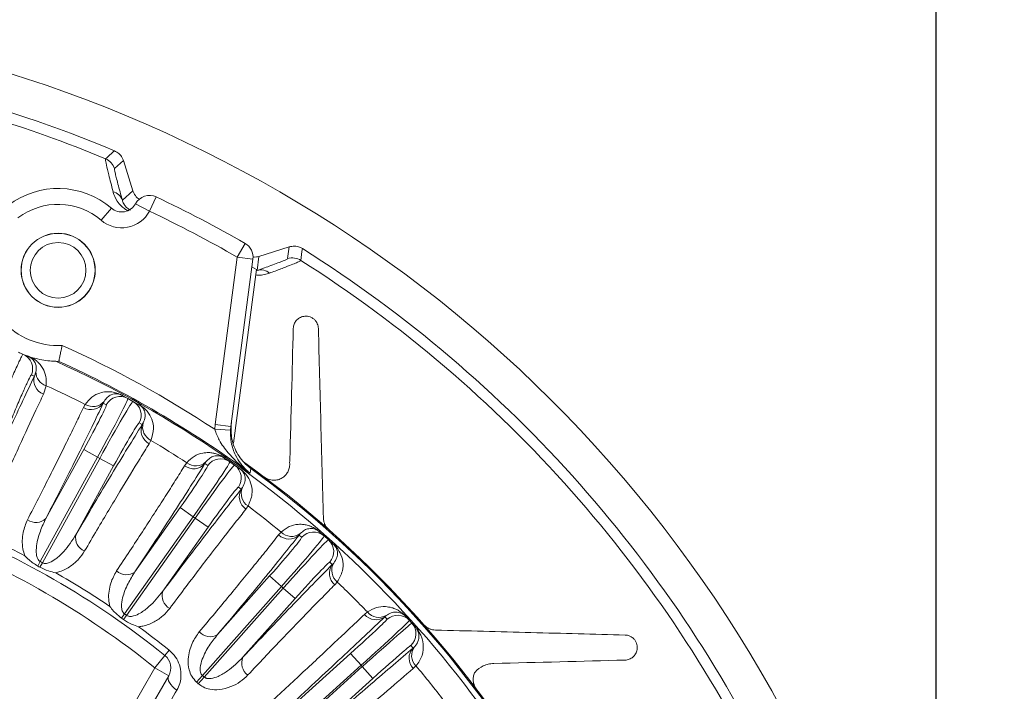
# Model space of a CAD drawing. Units: inches. Extents: x 0.3 to 17.1, y 0.3 to 10.8.
# Drawn here: x 14.1 to 15.6, y 8.2 to 9.2 of the extents above; entities that cross this region are included whole.
import ezdxf

# ---------------------------------------------------------------- set-up
doc = ezdxf.new("R2010")
doc.units = ezdxf.units.IN
doc.header["$MEASUREMENT"] = 0
doc.layers.add('DIMENSION', color=5, linetype='Continuous')
doc.styles.add('SLDTEXTSTYLE0', font='TXT', dxfattribs={"width": 0.605})
doc.dimstyles.new('SLDDIMSTYLE0', dxfattribs={"dimtxt": 0.1, "dimasz": 0.1, "dimexe": 0, "dimexo": 0.0625, "dimgap": 0.025, "dimtad": 0, "dimtih": 1, "dimtoh": 1, "dimlfac": 5, "dimrnd": 1e-09, "dimzin": 12, "dimdsep": 46, "dimtxsty": 'SLDTEXTSTYLE0', "dimsah": 1, "dimcen": 0.09, "dimadec": 0, "dimazin": 3, "dimtfac": 1, "dimtdec": 3, "dimtofl": 0, "dimtmove": 0, "dimatfit": 3, "dimfxl": 1, "dimfrac": 2, "dimtolj": 1, "dimtzin": 12, "dimarcsym": 0})
doc.dimstyles.new('SLDDIMSTYLE3', dxfattribs={"dimtxt": 0.1, "dimasz": 0.1, "dimexe": 0, "dimexo": 0.0625, "dimgap": 0.025, "dimtad": 0, "dimtih": 1, "dimtoh": 1, "dimlfac": 5, "dimrnd": 1e-09, "dimzin": 4, "dimdsep": 46, "dimtxsty": 'SLDTEXTSTYLE0', "dimsah": 1, "dimcen": 0.09, "dimadec": 0, "dimazin": 1, "dimtfac": 1, "dimtdec": 3, "dimtofl": 0, "dimtmove": 0, "dimatfit": 3, "dimfxl": 1, "dimfrac": 2, "dimtolj": 1, "dimtzin": 12, "dimarcsym": 0})

# ---------------------------------------------------------------- blocks, each defined once
blk = doc.blocks.new('_D_12')
at = {"layer": 'DIMENSION'}
for p, q in [((13.5208, 9.8601), (16.419, 9.8601)), ((16.379, 9.8601), (16.379, 7.7197)), ((16.379, 5.4259), (16.379, 7.5663)), ((15.215, 5.4259), (16.419, 5.4259))]:
    blk.add_line(p, q, dxfattribs=at)
for centre, start, end in [((16.2981, 7.643), 153.4349, 206.5651), ((16.4599, 7.643), 333.4349, 26.5651)]:
    blk.add_arc(centre, 0.1716, start, end, dxfattribs=at)
for points in [[(16.379, 9.8601), (16.3624, 9.7601), (16.3957, 9.7601)], [(16.379, 5.4259), (16.3957, 5.5259), (16.3624, 5.5259)]]:
    blk.add_solid(points, dxfattribs=at)
at = {"layer": 'DIMENSION', "insert": (16.2072, 7.6952), "char_height": 0.1, "attachment_point": 1, "style": 'SLDTEXTSTYLE0'}
blk.add_mtext('22.17', dxfattribs=at)
blk = doc.blocks.new('_D_14')
at = {"layer": 'DIMENSION'}
for p, q in [((11.475, 7.2599), (11.475, 10.0976)), ((15.475, 7.2599), (15.475, 10.0976)), ((11.475, 10.0576), (13.8401, 10.0576)), ((15.475, 10.0576), (14.5796, 10.0576))]:
    blk.add_line(p, q, dxfattribs=at)
for centre, start, end in [((14.0561, 10.0576), 153.4349, 206.5651), ((14.3636, 10.0576), 333.4349, 26.5651)]:
    blk.add_arc(centre, 0.1716, start, end, dxfattribs=at)
for points in [[(11.475, 10.0576), (11.575, 10.0409), (11.575, 10.0742)], [(15.475, 10.0576), (15.375, 10.0742), (15.375, 10.0409)]]:
    blk.add_solid(points, dxfattribs=at)
at = {"layer": 'DIMENSION', "char_height": 0.1, "attachment_point": 1, "style": 'SLDTEXTSTYLE0'}
for s, insert in [('%%c', (13.9651, 10.1098)), ('20.00', (14.1109, 10.1098))]:
    blk.add_mtext(s, dxfattribs=dict(at, insert=insert))
blk = doc.blocks.new('_D_15')
at = {"layer": 'DIMENSION'}
for p, q in [((9.8984, 6.1012), (9.8984, 10.2801)), ((15.475, 7.2599), (15.475, 10.2801)), ((9.8984, 10.2401), (12.3898, 10.2401)), ((15.475, 10.2401), (12.9836, 10.2401))]:
    blk.add_line(p, q, dxfattribs=at)
for centre, start, end in [((12.6058, 10.2401), 153.4349, 206.5651), ((12.7676, 10.2401), 333.4349, 26.5651)]:
    blk.add_arc(centre, 0.1716, start, end, dxfattribs=at)
for points in [[(9.8984, 10.2401), (9.9984, 10.2234), (9.9984, 10.2567)], [(15.475, 10.2401), (15.375, 10.2567), (15.375, 10.2234)]]:
    blk.add_solid(points, dxfattribs=at)
at = {"layer": 'DIMENSION', "insert": (12.5148, 10.2923), "char_height": 0.1, "attachment_point": 1, "style": 'SLDTEXTSTYLE0'}
blk.add_mtext('27.90', dxfattribs=at)

msp = doc.modelspace()

# ---------------------------------------------------------------- linework, layer by layer
at = {"color": 7, "linetype": 'Continuous', "lineweight": 15}
for p, q in [((14.24359, 9.00289), (14.23031, 8.99076)), ((14.25807, 8.95698), (14.24359, 9.00289)), ((14.2421, 8.94289), (14.25807, 8.95698)), ((14.2832, 8.92616), (14.26211, 8.93761)), ((14.29347, 8.94785), (14.2832, 8.92616)), ((14.2254, 8.93083), (14.20978, 8.91261)), ((14.428, 8.87746), (14.41604, 8.85666)), ((14.49474, 8.87215), (14.44883, 8.85767)), ((14.49242, 8.85431), (14.49474, 8.87215)), ((14.38263, 8.60286), (14.41604, 8.85666)), ((14.43983, 8.85352), (14.40642, 8.59973)), ((14.43983, 8.85352), (14.41604, 8.85666)), ((14.44883, 8.85767), (14.44645, 8.83652)), ((14.44516, 8.83782), (14.41053, 8.57474)), ((14.44516, 8.83782), (14.4383, 8.84191)), ((14.14136, 8.69871), (14.14582, 8.69868)), ((14.14584, 8.69868), (14.14582, 8.69868)), ((14.10873, 8.67637), (14.11115, 8.68288)), ((14.12652, 8.66173), (14.12254, 8.64878)), ((14.21445, 8.63796), (14.21319, 8.63531)), ((14.24176, 8.64702), (14.2503, 8.64233)), ((14.2503, 8.64233), (14.25815, 8.63803)), ((14.25815, 8.63803), (14.26668, 8.63334)), ((14.18295, 8.62852), (14.1857, 8.6335)), ((14.21772, 8.63283), (14.21319, 8.63531)), ((14.27216, 8.60296), (14.26763, 8.60545)), ((14.27216, 8.60296), (14.27371, 8.60545)), ((14.38195, 8.59569), (14.38263, 8.60286)), ((14.40591, 8.59431), (14.38195, 8.59569)), ((14.40642, 8.59973), (14.38263, 8.60286)), ((14.40642, 8.59973), (14.40591, 8.59431)), ((14.2854, 8.5788), (14.28268, 8.57381)), ((14.12628, 8.46063), (14.18349, 8.56492)), ((14.20452, 8.55338), (14.18349, 8.56492)), ((14.20452, 8.55338), (14.11775, 8.39521)), ((14.12095, 8.39346), (14.20772, 8.55163)), ((14.20772, 8.55163), (14.20452, 8.55338)), ((14.20772, 8.55163), (14.22875, 8.54009)), ((14.39684, 8.55212), (14.40479, 8.54651)), ((14.22875, 8.54009), (14.17154, 8.43581)), ((14.33633, 8.54033), (14.33962, 8.54497)), ((14.36869, 8.54617), (14.36714, 8.54369)), ((14.37136, 8.54071), (14.36714, 8.54369)), ((14.40479, 8.54651), (14.41211, 8.54135)), ((14.41211, 8.54135), (14.42007, 8.53574)), ((14.42211, 8.50494), (14.41789, 8.50791)), ((14.42211, 8.50494), (14.42393, 8.50723)), ((14.2612, 8.37985), (14.32974, 8.47707)), ((14.34934, 8.46325), (14.32974, 8.47707)), ((14.43256, 8.47944), (14.4293, 8.47479)), ((14.34934, 8.46325), (14.24539, 8.3158)), ((14.24837, 8.3137), (14.35232, 8.46115)), ((14.35232, 8.46115), (14.34934, 8.46325)), ((14.35232, 8.46115), (14.37193, 8.44733)), ((14.37193, 8.44733), (14.30339, 8.35011)), ((14.47886, 8.43551), (14.48265, 8.43975)), ((14.51167, 8.43769), (14.50985, 8.4354)), ((14.51371, 8.43196), (14.50985, 8.4354)), ((14.54031, 8.44044), (14.54758, 8.43398)), ((14.54758, 8.43398), (14.55428, 8.42803)), ((14.55428, 8.42803), (14.56156, 8.42156)), ((14.11396, 8.38828), (14.11775, 8.39521)), ((14.11713, 8.38654), (14.12095, 8.39346)), ((14.56014, 8.39072), (14.55627, 8.39416)), ((14.56014, 8.39072), (14.5622, 8.3928)), ((14.38622, 8.28446), (14.46522, 8.37338)), ((14.48315, 8.35745), (14.46522, 8.37338)), ((14.48315, 8.35745), (14.36334, 8.22258)), ((14.36606, 8.22016), (14.48588, 8.35503)), ((14.48588, 8.35503), (14.48315, 8.35745)), ((14.48588, 8.35503), (14.50381, 8.3391)), ((14.56766, 8.36422), (14.5639, 8.35996)), ((14.50381, 8.3391), (14.42481, 8.25017)), ((14.24085, 8.30933), (14.24539, 8.3158)), ((14.24381, 8.30724), (14.24837, 8.3137)), ((14.60891, 8.31512), (14.61331, 8.31882)), ((14.64192, 8.31351), (14.63972, 8.31154)), ((14.64319, 8.30769), (14.63972, 8.31154)), ((14.67207, 8.31147), (14.67708, 8.30591)), ((14.67708, 8.30591), (14.68075, 8.30184)), ((14.68075, 8.30184), (14.68575, 8.29628)), ((14.68244, 8.26409), (14.67897, 8.26794)), ((14.68244, 8.26409), (14.68463, 8.26608)), ((14.2915, 8.23407), (14.30655, 8.25276)), ((14.29936, 7.99632), (14.5876, 8.25585)), ((14.31299, 8.26076), (14.30655, 8.25276)), ((14.60365, 8.23801), (14.5876, 8.25585)), ((14.60365, 8.23801), (14.10574, 7.78969)), ((14.10764, 7.78759), (14.60555, 8.23591)), ((14.60555, 8.23591), (14.60365, 8.23801)), ((14.60555, 8.23591), (14.6216, 8.21808)), ((14.68692, 8.23707), (14.68278, 8.23308)), ((14.06129, 7.83534), (14.2915, 8.23407)), ((14.31228, 8.22207), (14.22313, 8.06765)), ((14.2915, 8.23407), (14.31228, 8.22207)), ((14.35442, 8.21251), (14.36334, 8.22258)), ((14.35712, 8.21012), (14.36606, 8.22016)), ((14.6216, 8.21808), (14.33337, 7.95855))]:
    msp.add_line(p, q, dxfattribs=at)
at = {"color": 8, "linetype": 'Continuous', "lineweight": 15}
msp.add_line((14.44645, 8.83652), (14.44496, 8.83626), dxfattribs=at)
at = {"color": 7, "linetype": 'Continuous', "lineweight": 15, "flags": 128}
for points in [[(14.43691, 8.5362), (14.43638, 8.53264), (14.43593, 8.52965), (14.43583, 8.52897)], [(14.32479, 8.20051), (14.32126, 8.20306), (14.31813, 8.20583), (14.31551, 8.20875), (14.31347, 8.21172), (14.3121, 8.21463), (14.31143, 8.21738), (14.31149, 8.21989), (14.31228, 8.22207)]]:
    msp.add_lwpolyline(points, dxfattribs=at)
at = {"color": 7, "linetype": 'Continuous', "lineweight": 15}
for radius in [0.0562, 0.056, 0.04219]:
    msp.add_circle((14.14471, 8.83667), radius, dxfattribs=at)
for centre, radius, start, end in [((13.47502, 7.21988), 2.006, 24.46398, 84.25997), ((13.47502, 7.21988), 1.95, 67.22168, 84.05089), ((20.51628, 2.05793), 9.37855, 132.088942, 132.199082), ((14.20742, 8.98354), 0.024, 17.50848, 67.43962), ((14.14471, 8.83667), 0.124, 49.40868, 127.5), ((14.2229, 8.93613), 0.02035, 19.41057, 75.61294), ((14.14471, 8.83667), 0.1, 49.40868, 127.5), ((14.24101, 8.94906), 0.024, 229.40868, 331.50921), ((14.2832, 8.92616), 0.024, 64.65539, 151.50921), ((13.47502, 7.21988), 1.912, 60.10435, 64.65539), ((14.24101, 8.94906), 0.048, 229.40868, 331.50921), ((13.47502, 7.21988), 1.888, 60.10435, 64.65539), ((14.41604, 8.85666), 0.024, 352.5, 60.10435), ((5.18092, 10.03035), 9.40574, 352.801078, 352.910899), ((13.47502, 7.21988), 1.95, 25.26799, 57.77832), ((14.49963, 8.83142), 0.024, 57.56038, 107.49152), ((14.45192, 8.81691), 0.02035, 49.38706, 105.58943), ((14.14471, 8.83667), 0.114, 222.00332, 272.99668), ((14.14471, 8.83667), 0.138, 244.11702, 247.28647), ((13.47502, 7.21988), 1.64783, 56.6071, 65.79349), ((14.08216, 8.68725), 0.02399, 337.66548, 67.26917), ((14.14471, 8.83667), 0.138, 247.28647, 250.20546), ((13.47502, 7.21988), 1.62202, 24.74426, 65.74439), ((13.47502, 7.21988), 1.62384, 53.72314, 65.59967), ((14.13288, 8.6825), 0.02173, 179.00155, 252.97767), ((14.1669, 8.82756), 0.162, 247.28647, 248.95549), ((14.13059, 8.67006), 0.02276, 163.90242, 249.27954), ((13.47502, 7.21988), 1.58221, 63.3094, 65.68426), ((14.19746, 8.65264), 0.02246, 238.44191, 319.18493), ((14.23876, 8.62129), 0.02399, 61.26746, 151.26745), ((14.24185, 8.64728), 0.00028, 251.17264, 306.63864), ((14.2466, 8.61699), 0.02399, 331.23255, 61.23254), ((14.1944, 8.64828), 0.02283, 239.90911, 325.40983), ((14.26686, 8.63356), 0.00028, 175.86136, 231.32736), ((14.29319, 8.59407), 0.02283, 157.09016, 242.59089), ((14.29522, 8.599), 0.02246, 163.31506, 244.05809), ((13.47502, 7.21988), 1.58221, 56.87607, 59.1906), ((14.39098, 8.5269), 0.02399, 54.83413, 144.83412), ((14.39696, 8.55237), 0.00028, 244.7393, 300.20531), ((14.34991, 8.55868), 0.02283, 233.47578, 318.9765), ((14.35344, 8.56267), 0.02246, 232.00857, 312.7516), ((14.39828, 8.52174), 0.02399, 324.79921, 54.7992), ((14.42027, 8.53594), 0.00028, 169.42802, 224.89403), ((13.47502, 7.21988), 1.632, 30.98078, 54.38143), ((13.47502, 7.21988), 1.63032, 31.51961, 53.84268), ((14.44201, 8.49375), 0.02283, 150.65683, 236.15755), ((14.44459, 8.49841), 0.02246, 156.88173, 237.62476), ((13.47502, 7.21988), 1.58221, 50.44273, 52.75727), ((14.11117, 8.47621), 0.0217, 234.07998, 314.14406), ((13.47502, 7.21988), 1.326, 51.16382, 68.83618), ((13.47502, 7.21988), 1.33627, 62.39709, 66.53624), ((13.47502, 7.21988), 1.302, 51.16382, 68.83618), ((14.19279, 8.43143), 0.0217, 168.35593, 248.42001), ((14.49441, 8.45222), 0.02283, 227.04244, 312.54317), ((14.49837, 8.45579), 0.02246, 225.57524, 306.31827), ((14.53166, 8.41603), 0.02399, 48.40079, 138.40078), ((14.54045, 8.44068), 0.00028, 238.30597, 293.77198), ((14.53834, 8.4101), 0.02399, 318.36588, 48.36587), ((14.56178, 8.42174), 0.00028, 162.99469, 218.46069), ((13.47502, 7.21988), 1.33169, 61.17201, 61.32799), ((13.47502, 7.21988), 1.33959, 61.17201, 61.32799), ((14.57866, 8.37738), 0.02283, 144.2235, 229.72422), ((14.58174, 8.38172), 0.02246, 150.4484, 231.19142), ((13.47502, 7.21988), 1.33627, 55.96375, 60.10291), ((14.24793, 8.39702), 0.0217, 227.64665, 307.71073), ((13.47502, 7.21988), 1.58221, 43.99238, 46.32393), ((14.32402, 8.34337), 0.0217, 161.9226, 241.98668), ((13.47502, 7.21988), 1.33169, 54.73867, 54.89466), ((13.47502, 7.21988), 1.33959, 54.73867, 54.89466), ((14.62621, 8.32964), 0.02259, 220.00246, 306.73391), ((14.63068, 8.33266), 0.02221, 218.53519, 300.41656), ((14.65925, 8.28985), 0.024, 42.00436, 132.00436), ((14.67219, 8.31166), 0.000223, 239.96894, 298.72751), ((13.47502, 7.21988), 1.33627, 51.16382, 53.66958), ((14.66291, 8.28578), 0.024, 311.99564, 41.99563), ((14.68596, 8.29637), 0.000223, 145.27248, 204.03105), ((14.37496, 8.303), 0.0217, 221.21332, 301.2774), ((14.7025, 8.25289), 0.02221, 143.58344, 225.46481), ((14.2915, 8.23407), 0.024, 330, 51.16382), ((14.44456, 8.24117), 0.0217, 155.48927, 235.55335), ((14.69903, 8.24876), 0.02259, 137.26608, 223.99754), ((13.47502, 7.21988), 1.58221, 37.55905, 40.00762), ((13.47502, 7.21988), 1.33959, 48.30534, 48.46132), ((13.47502, 7.21988), 1.32615, 48.30534, 48.46132)]:
    msp.add_arc(centre, radius, start, end, dxfattribs=at)
at = {"color": 8, "linetype": 'Continuous', "lineweight": 15}
for start, end in [(67.4481, 78.88176), (25.51209, 57.5519)]:
    msp.add_arc((13.47502, 7.21988), 1.93369, start, end, dxfattribs=at)
at = {"color": 7, "linetype": 'Continuous', "lineweight": 15}
for centre, major_axis, ratio, start_param, end_param in [((14.2022, 8.55466), (0.0481, 0.08767), 0.0265398, 4.712389, 6.2831853), ((14.21005, 8.55035), (0.0481, 0.08767), 0.0265398, 0, 1.5707963), ((14.18117, 8.5662), (0.03656, 0.06663), 0.0349208, 4.712389, 6.2831853), ((14.23108, 8.53882), (0.03656, 0.06663), 0.0349208, 0, 1.5707963), ((14.32757, 8.4786), (0.04379, 0.06212), 0.0349208, 4.712389, 6.2831853), ((14.34718, 8.46478), (0.05762, 0.08173), 0.0265398, 4.712389, 6.2831853), ((14.35449, 8.45962), (0.05762, 0.08173), 0.0265398, 0, 1.5707963), ((14.3741, 8.4458), (0.04379, 0.06212), 0.0349208, 0, 1.5707963), ((14.46324, 8.37515), (0.05047, 0.05682), 0.0349208, 4.712389, 6.2831853), ((14.48117, 8.35922), (0.06641, 0.07476), 0.0265398, 4.712389, 6.2831853), ((14.48786, 8.35327), (0.06641, 0.07476), 0.0265398, 0, 1.5707963), ((14.5058, 8.33734), (0.05047, 0.05682), 0.0349208, 0, 1.5707963), ((14.60276, 8.239), (0.07431, 0.06691), 0.0132658, 4.712389, 6.2831853), ((14.60643, 8.23492), (0.07431, 0.06691), 0.0132658, 0, 1.5707963), ((14.58671, 8.25683), (0.05648, 0.05085), 0.0174551, 4.712389, 5.5572678), ((14.62249, 8.21709), (0.05648, 0.05085), 0.0174551, 0.6742164, 1.5707963)]:
    msp.add_ellipse(centre, major_axis=major_axis, ratio=ratio, start_param=start_param, end_param=end_param, dxfattribs=at)
at = {"color": 8, "linetype": 'Continuous', "lineweight": 15}
for centre, start_param, end_param in [((14.58671, 8.25683), 5.5572678, 6.2831853), ((14.62249, 8.21709), 0, 0.6742164)]:
    msp.add_ellipse(centre, major_axis=(0.05648, 0.05085), ratio=0.0174551, start_param=start_param, end_param=end_param, dxfattribs=at)
at = {"color": 7, "linetype": 'Continuous', "lineweight": 15}
for points, knots in [([(14.22999, 9.0178), (14.23237, 9.01651), (14.23713, 9.01393), (14.24153, 9.00829), (14.24304, 9.00433), (14.24359, 9.00289)], [0, 0, 0, 0, 0.3884841, 0.7769687, 1, 1, 1, 1]), ([(14.22796, 8.95584), (14.22561, 8.96493), (14.22127, 8.98173), (14.21769, 8.99717), (14.21634, 9.00441), (14.21655, 9.00537), (14.21663, 9.0057)], [0, 0, 0, 0, 0.3148865, 0.582057, 0.8542396, 1, 1, 1, 1]), ([(14.23031, 8.99076), (14.23024, 8.99036), (14.2301, 8.98957), (14.23097, 8.98496), (14.23268, 8.97772), (14.23589, 8.96522), (14.23967, 8.95163), (14.2421, 8.94289)], [0, 0, 0, 0, 0.167809, 0.3369338, 0.5101546, 0.6847526, 1, 1, 1, 1]), ([(14.25807, 8.95698), (14.25914, 8.95451), (14.26129, 8.94957), (14.26527, 8.94556), (14.26763, 8.94424), (14.26765, 8.94423)], [0, 0, 0, 0, 0.4977601, 0.995521, 1, 1, 1, 1]), ([(14.25453, 8.92784), (14.25381, 8.9282), (14.2526, 8.9288), (14.2504, 8.93023), (14.24741, 8.93274), (14.24416, 8.93702), (14.24288, 8.94016), (14.24226, 8.94228), (14.24215, 8.94268), (14.2421, 8.94289)], [0, 0, 0, 0, 0.0571857, 0.0972169, 0.2114364, 0.4480215, 0.8920572, 0.9441629, 1, 1, 1, 1]), ([(14.49474, 8.87215), (14.49739, 8.8727), (14.50269, 8.87381), (14.50969, 8.87235), (14.5134, 8.87031), (14.51475, 8.86957)], [0, 0, 0, 0, 0.3884838, 0.7769683, 1, 1, 1, 1]), ([(14.44071, 8.85692), (14.4422, 8.85679), (14.44495, 8.85655), (14.4476, 8.85732), (14.44883, 8.85767)], [0, 0, 0, 0, 0.5396066, 1, 1, 1, 1]), ([(14.44645, 8.83652), (14.45371, 8.83908), (14.46591, 8.84338), (14.47819, 8.84793), (14.48618, 8.85106), (14.49136, 8.85333), (14.49207, 8.85398), (14.49242, 8.85431)], [0, 0, 0, 0, 0.264597, 0.4443955, 0.6256955, 0.8119512, 1, 1, 1, 1]), ([(14.51251, 8.85168), (14.51217, 8.85135), (14.51148, 8.85069), (14.50641, 8.84834), (14.49827, 8.84496), (14.48614, 8.84022), (14.47437, 8.83578), (14.46649, 8.83285), (14.46517, 8.83236)], [0, 0, 0, 0, 0.1806718, 0.3613471, 0.5485443, 0.7357538, 0.9555772, 1, 1, 1, 1]), ([(14.50103, 8.7486), (14.50109, 8.75088), (14.50154, 8.753), (14.50308, 8.75696), (14.50415, 8.75876), (14.50686, 8.76197), (14.5085, 8.76337), (14.51227, 8.76559), (14.51446, 8.76643), (14.51806, 8.76704), (14.51933, 8.76714), (14.52196, 8.76705), (14.5233, 8.76687), (14.52604, 8.76618), (14.5274, 8.76567), (14.53004, 8.76432), (14.53128, 8.76347), (14.53353, 8.76155), (14.53452, 8.76046), (14.53619, 8.75818), (14.53687, 8.75697), (14.53793, 8.75457), (14.53832, 8.75335), (14.53885, 8.75095), (14.53898, 8.74976), (14.53901, 8.7486)], [0, 0, 0, 0, 0.125, 0.125, 0.25, 0.25, 0.375, 0.375, 0.5, 0.5, 0.5625, 0.5625, 0.625, 0.625, 0.6875, 0.6875, 0.75, 0.75, 0.8125, 0.8125, 0.875, 0.875, 0.9375, 0.9375, 1, 1, 1, 1]), ([(14.53901, 8.7486), (14.54025, 8.70139), (14.54149, 8.65388), (14.544, 8.55811), (14.54526, 8.50985), (14.54654, 8.4611)], [0, 0, 0, 0, 0.5, 0.5, 1, 1, 1, 1]), ([(14.15067, 8.72283), (14.15067, 8.72279), (14.15034, 8.72102), (14.14949, 8.71657), (14.14817, 8.70991), (14.14693, 8.70385), (14.14605, 8.69966), (14.14591, 8.69901), (14.14584, 8.69868)], [0, 0, 0, 0, 0.0034367, 0.1439828, 0.3627524, 0.5766242, 0.7882728, 1, 1, 1, 1]), ([(14.05086, 8.61796), (14.05299, 8.62307), (14.05731, 8.63345), (14.06367, 8.64846), (14.06979, 8.66272), (14.07539, 8.67556), (14.0804, 8.68684), (14.08458, 8.69608), (14.08788, 8.70309), (14.09051, 8.70835), (14.0911, 8.70901), (14.09143, 8.70937)], [0, 0, 0, 0, 0.1057882, 0.2146424, 0.3204337, 0.4292913, 0.535065, 0.6439018, 0.7497057, 0.8585722, 1, 1, 1, 1]), ([(14.11115, 8.68288), (14.11142, 8.68482), (14.11198, 8.689), (14.11066, 8.69496), (14.10836, 8.69941), (14.10519, 8.70266), (14.10342, 8.70407), (14.10169, 8.70513), (14.10072, 8.70565), (14.09968, 8.70615), (14.09872, 8.70656), (14.09816, 8.70676), (14.09798, 8.70683)], [0, 0, 0, 0, 0.2376429, 0.5116938, 0.7881608, 0.8644679, 0.9330376, 0.9516506, 0.965212, 0.9783555, 0.9929499, 1, 1, 1, 1]), ([(14.09798, 8.70683), (14.098, 8.70682), (14.09855, 8.70662), (14.1003, 8.706), (14.10273, 8.70522), (14.10428, 8.70473)], [0, 0, 0, 0, 0.0102487, 0.3706479, 1, 1, 1, 1]), ([(14.10428, 8.70473), (14.10493, 8.70435), (14.10765, 8.70279), (14.11141, 8.69999), (14.11787, 8.69393), (14.12352, 8.68513), (14.12716, 8.67355), (14.12672, 8.66542), (14.12652, 8.66173)], [0, 0, 0, 0, 0.02740405, 0.11473991, 0.20046118, 0.47564906, 0.76177695, 1, 1, 1, 1]), ([(14.10428, 8.70473), (14.10745, 8.70384), (14.11578, 8.7015), (14.12811, 8.6995), (14.13811, 8.69877), (14.1403, 8.69873), (14.14136, 8.69871)], [0, 0, 0, 0, 0.1383549, 0.3634904, 0.6904207, 1, 1, 1, 1]), ([(14.03091, 8.50619), (14.0381, 8.52234), (14.05254, 8.55473), (14.07266, 8.59906), (14.09171, 8.6404), (14.10304, 8.66435), (14.10873, 8.67637)], [0, 0, 0, 0, 0.2458959, 0.4933753, 0.7458304, 1, 1, 1, 1]), ([(14.10435, 8.67813), (14.10403, 8.67786), (14.10322, 8.67719), (14.09907, 8.66903), (14.09192, 8.6534), (14.08286, 8.63252), (14.07632, 8.61674), (14.07305, 8.60885)], [0, 0, 0, 0, 0.141891, 0.3564757, 0.5709683, 0.7854849, 1, 1, 1, 1]), ([(14.1857, 8.6335), (14.18894, 8.63748), (14.19541, 8.64547), (14.20667, 8.65069), (14.21602, 8.65264), (14.22279, 8.65274), (14.2277, 8.65216), (14.23163, 8.6513), (14.2348, 8.65032), (14.23761, 8.64922), (14.23974, 8.64825), (14.24119, 8.64751), (14.24189, 8.64713), (14.24202, 8.64706)], [0, 0, 0, 0, 0.23868914, 0.47786926, 0.64320474, 0.75731956, 0.83521602, 0.88846126, 0.93701518, 0.96304751, 0.98191256, 0.99668239, 1, 1, 1, 1]), ([(14.12254, 8.64878), (14.11878, 8.64085), (14.10748, 8.61704), (14.09046, 8.58019), (14.07205, 8.53964), (14.05897, 8.51052), (14.05037, 8.4912), (14.04685, 8.48328)], [0, 0, 0, 0, 0.1742944, 0.52330389, 0.70017183, 0.87703976, 1, 1, 1, 1]), ([(14.24176, 8.64702), (14.24169, 8.64705), (14.24148, 8.64717), (14.24111, 8.64736), (14.2404, 8.64771), (14.23944, 8.64814), (14.23807, 8.64865), (14.23657, 8.64906), (14.23469, 8.6494), (14.23233, 8.64955), (14.22909, 8.64928), (14.22462, 8.64792), (14.21924, 8.64479), (14.21605, 8.64024), (14.21445, 8.63796)], [0, 0, 0, 0, 0.0017593, 0.0057797, 0.0098663, 0.0226041, 0.0440561, 0.0893015, 0.1418517, 0.2207908, 0.3381436, 0.5092823, 0.7537852, 1, 1, 1, 1]), ([(14.09844, 8.45863), (14.10401, 8.46953), (14.12073, 8.50225), (14.14089, 8.54237), (14.15908, 8.57914), (14.17176, 8.60511), (14.17922, 8.62073), (14.18295, 8.62852)], [0, 0, 0, 0, 0.1654438, 0.4967307, 0.6646174, 0.8325041, 1, 1, 1, 1]), ([(14.21319, 8.63531), (14.20749, 8.62343), (14.19605, 8.59958), (14.17544, 8.55782), (14.15247, 8.51195), (14.13503, 8.47778), (14.12628, 8.46063)], [0, 0, 0, 0, 0.2454467, 0.4926431, 0.7453657, 1, 1, 1, 1]), ([(14.26658, 8.63358), (14.26718, 8.63324), (14.2685, 8.63249), (14.2708, 8.63102), (14.27538, 8.62764), (14.28143, 8.62138), (14.28724, 8.61115), (14.29065, 8.5963), (14.28724, 8.58494), (14.2854, 8.5788)], [0, 0, 0, 0, 0.0155629, 0.034329, 0.0679795, 0.1952837, 0.4445423, 0.6997038, 1, 1, 1, 1]), ([(14.27371, 8.60545), (14.27494, 8.60865), (14.27722, 8.61456), (14.27625, 8.62205), (14.27382, 8.62717), (14.27118, 8.63021), (14.26901, 8.6319), (14.2681, 8.6325), (14.26764, 8.63279), (14.26715, 8.63308), (14.26684, 8.63325), (14.26668, 8.63334)], [0, 0, 0, 0, 0.3069904, 0.5663467, 0.8273033, 0.9514791, 0.979302, 0.985931, 0.9916155, 0.995742, 1, 1, 1, 1]), ([(14.17154, 8.43581), (14.18095, 8.45181), (14.19984, 8.48394), (14.22597, 8.52763), (14.25053, 8.56816), (14.26493, 8.59133), (14.27216, 8.60296)], [0, 0, 0, 0, 0.2454465, 0.4926429, 0.7453657, 1, 1, 1, 1]), ([(14.43583, 8.52897), (14.43578, 8.529), (14.43309, 8.53102), (14.42115, 8.54039), (14.40473, 8.55641), (14.38911, 8.57705), (14.38407, 8.59017), (14.38195, 8.59569)], [0, 0, 0, 0, 0.0019299, 0.1183598, 0.5340029, 0.8041894, 1, 1, 1, 1]), ([(14.40591, 8.59431), (14.40591, 8.58905), (14.40592, 8.58275), (14.40817, 8.56959), (14.4125, 8.55718), (14.42078, 8.54375), (14.42849, 8.53509), (14.43381, 8.53053), (14.4358, 8.52899), (14.43583, 8.52897)], [0, 0, 0, 0, 0.1744091, 0.2090811, 0.4783956, 0.6791901, 0.8848376, 0.9983657, 1, 1, 1, 1]), ([(14.4072, 8.60565), (14.40692, 8.59728), (14.40637, 8.58055), (14.41615, 8.55695), (14.42802, 8.54295), (14.43577, 8.53707), (14.43691, 8.5362)], [0, 0, 0, 0, 0.3151254, 0.6302529, 0.945317, 1, 1, 1, 1]), ([(14.28268, 8.57381), (14.27816, 8.56656), (14.26459, 8.54479), (14.24395, 8.51086), (14.22148, 8.47336), (14.20366, 8.44334), (14.19109, 8.42194), (14.18481, 8.41125)], [0, 0, 0, 0, 0.1654438, 0.4967307, 0.6646173, 0.8325039, 1, 1, 1, 1]), ([(14.33962, 8.54497), (14.34328, 8.54857), (14.35061, 8.55577), (14.36238, 8.5597), (14.37189, 8.5606), (14.37863, 8.55993), (14.38344, 8.5588), (14.38725, 8.55751), (14.39029, 8.55618), (14.39296, 8.55477), (14.39497, 8.55357), (14.39633, 8.55267), (14.39698, 8.55221), (14.3971, 8.55213)], [0, 0, 0, 0, 0.2386891, 0.4778693, 0.6432047, 0.7573196, 0.835216, 0.8884613, 0.9370152, 0.9630475, 0.9819126, 0.9966824, 1, 1, 1, 1]), ([(14.39684, 8.55212), (14.39678, 8.55216), (14.39658, 8.5523), (14.39623, 8.55254), (14.39556, 8.55296), (14.39466, 8.55349), (14.39336, 8.55415), (14.39191, 8.55473), (14.39008, 8.55528), (14.38775, 8.5557), (14.3845, 8.55579), (14.37991, 8.55494), (14.37421, 8.55243), (14.37054, 8.54826), (14.36869, 8.54617)], [0, 0, 0, 0, 0.0017593, 0.0057797, 0.0098663, 0.0226041, 0.0440561, 0.0893015, 0.1418517, 0.2207908, 0.3381436, 0.5092823, 0.7537852, 1, 1, 1, 1]), ([(14.23331, 8.38098), (14.24007, 8.39119), (14.26035, 8.42183), (14.28488, 8.45943), (14.30707, 8.49394), (14.32258, 8.51832), (14.33175, 8.533), (14.33633, 8.54033)], [0, 0, 0, 0, 0.1654438, 0.4967307, 0.6646174, 0.8325041, 1, 1, 1, 1]), ([(14.36714, 8.54369), (14.36014, 8.53252), (14.3461, 8.5101), (14.32095, 8.47091), (14.29297, 8.4279), (14.27182, 8.39591), (14.2612, 8.37985)], [0, 0, 0, 0, 0.2454467, 0.4926431, 0.7453657, 1, 1, 1, 1]), ([(14.41999, 8.53599), (14.42055, 8.53558), (14.42178, 8.53469), (14.4239, 8.53296), (14.42807, 8.5291), (14.43339, 8.52219), (14.43802, 8.51138), (14.43974, 8.49624), (14.43508, 8.48534), (14.43256, 8.47944)], [0, 0, 0, 0, 0.0155629, 0.034329, 0.0679795, 0.1952837, 0.4445423, 0.6997038, 1, 1, 1, 1]), ([(14.42393, 8.50723), (14.42551, 8.51028), (14.42844, 8.51589), (14.42831, 8.52344), (14.42647, 8.52881), (14.42419, 8.53213), (14.42222, 8.53404), (14.42139, 8.53474), (14.42096, 8.53508), (14.42051, 8.53542), (14.42022, 8.53563), (14.42007, 8.53574)], [0, 0, 0, 0, 0.3069904, 0.5663467, 0.8273033, 0.9514791, 0.979302, 0.985931, 0.9916155, 0.995742, 1, 1, 1, 1]), ([(14.49545, 8.54523), (14.49574, 8.54284), (14.49564, 8.54053), (14.4949, 8.5362), (14.49424, 8.53415), (14.49245, 8.53033), (14.49133, 8.52858), (14.48866, 8.52541), (14.4871, 8.52397), (14.48365, 8.52155), (14.48174, 8.52055), (14.47856, 8.51943), (14.47744, 8.51912), (14.47513, 8.51866), (14.47394, 8.51851), (14.47147, 8.5184), (14.47018, 8.51843), (14.46757, 8.51873), (14.46625, 8.51899), (14.46224, 8.52016), (14.45956, 8.52146), (14.45717, 8.52326)], [0, 0, 0, 0, 0.125, 0.125, 0.25, 0.25, 0.375, 0.375, 0.5, 0.5, 0.625, 0.625, 0.6875, 0.6875, 0.75, 0.75, 0.8125, 0.8125, 0.875, 0.875, 1, 1, 1, 1]), ([(14.30339, 8.35011), (14.31454, 8.36496), (14.33691, 8.39476), (14.36777, 8.43525), (14.39672, 8.47278), (14.41363, 8.49419), (14.42211, 8.50494)], [0, 0, 0, 0, 0.2454465, 0.4926429, 0.7453657, 1, 1, 1, 1]), ([(14.4293, 8.47479), (14.424, 8.46809), (14.40807, 8.44798), (14.38376, 8.41658), (14.35723, 8.38182), (14.33616, 8.354), (14.32126, 8.33414), (14.31383, 8.32422)], [0, 0, 0, 0, 0.1654438, 0.4967307, 0.6646173, 0.8325039, 1, 1, 1, 1]), ([(14.09417, 8.40406), (14.09308, 8.40759), (14.0907, 8.41529), (14.09017, 8.42719), (14.09167, 8.4424), (14.09581, 8.45233), (14.09844, 8.45863)], [0, 0, 0, 0, 0.1815417, 0.396155, 0.6166679, 1, 1, 1, 1]), ([(14.12628, 8.46063), (14.12327, 8.45436), (14.11698, 8.44121), (14.11206, 8.42273), (14.11115, 8.40828), (14.11294, 8.40066), (14.11529, 8.3969), (14.11697, 8.39575), (14.11775, 8.39521)], [0, 0, 0, 0, 0.3045138, 0.6378538, 0.8215571, 0.9179469, 0.9618282, 1, 1, 1, 1]), ([(14.55466, 8.44373), (14.55329, 8.44494), (14.5521, 8.44625), (14.55056, 8.44839), (14.55009, 8.44913), (14.54924, 8.45062), (14.54887, 8.45137), (14.54788, 8.45364), (14.54739, 8.45518), (14.54675, 8.45818), (14.54658, 8.45965), (14.54654, 8.4611)], [0, 0, 0, 0, 0.25, 0.25, 0.375, 0.375, 0.5, 0.5, 0.75, 0.75, 1, 1, 1, 1]), ([(14.48265, 8.43975), (14.48669, 8.44291), (14.49477, 8.44925), (14.50691, 8.45184), (14.51647, 8.45166), (14.52308, 8.45025), (14.52774, 8.44859), (14.53138, 8.44687), (14.53425, 8.44521), (14.53675, 8.44351), (14.53861, 8.44209), (14.53986, 8.44105), (14.54046, 8.44052), (14.54057, 8.44042)], [0, 0, 0, 0, 0.2386891, 0.4778693, 0.6432047, 0.7573196, 0.835216, 0.8884613, 0.9370152, 0.9630475, 0.9819126, 0.9966824, 1, 1, 1, 1]), ([(14.54031, 8.44044), (14.54025, 8.44049), (14.54007, 8.44065), (14.53975, 8.44093), (14.53913, 8.44143), (14.53829, 8.44205), (14.53708, 8.44285), (14.5357, 8.44359), (14.53394, 8.44434), (14.53168, 8.44502), (14.52846, 8.44547), (14.5238, 8.44514), (14.51786, 8.44329), (14.51374, 8.43956), (14.51167, 8.43769)], [0, 0, 0, 0, 0.0017593, 0.0057797, 0.0098663, 0.0226041, 0.0440561, 0.0893015, 0.1418517, 0.2207908, 0.3381436, 0.5092823, 0.7537852, 1, 1, 1, 1]), ([(14.12095, 8.39346), (14.12188, 8.39306), (14.12333, 8.39246), (14.12708, 8.39222), (14.13338, 8.39389), (14.14293, 8.40003), (14.1573, 8.41361), (14.16588, 8.42699), (14.17154, 8.43581)], [0, 0, 0, 0, 0.0410192, 0.0631751, 0.1532662, 0.3069497, 0.5433723, 1, 1, 1, 1]), ([(14.35863, 8.2887), (14.36649, 8.29809), (14.39008, 8.32626), (14.41867, 8.36088), (14.44459, 8.39269), (14.46273, 8.41518), (14.47348, 8.42874), (14.47886, 8.43551)], [0, 0, 0, 0, 0.1654438, 0.4967307, 0.6646174, 0.8325041, 1, 1, 1, 1]), ([(14.50985, 8.4354), (14.50165, 8.42508), (14.48518, 8.40437), (14.45579, 8.36825), (14.42318, 8.32865), (14.39857, 8.29922), (14.38622, 8.28446)], [0, 0, 0, 0, 0.2454467, 0.4926431, 0.7453657, 1, 1, 1, 1]), ([(14.56151, 8.42182), (14.56202, 8.42135), (14.56314, 8.42033), (14.56505, 8.41838), (14.56877, 8.41407), (14.57327, 8.40661), (14.57666, 8.39535), (14.57668, 8.38011), (14.57082, 8.3698), (14.56766, 8.36422)], [0, 0, 0, 0, 0.0155629, 0.034329, 0.0679795, 0.1952837, 0.4445423, 0.6997038, 1, 1, 1, 1]), ([(14.5622, 8.3928), (14.56411, 8.39565), (14.56765, 8.4009), (14.56837, 8.40842), (14.56714, 8.41396), (14.56525, 8.41751), (14.5635, 8.41964), (14.56276, 8.42042), (14.56237, 8.42081), (14.56196, 8.4212), (14.56169, 8.42144), (14.56156, 8.42156)], [0, 0, 0, 0, 0.3069904, 0.5663467, 0.8273033, 0.9514791, 0.979302, 0.985931, 0.9916155, 0.995742, 1, 1, 1, 1]), ([(14.09417, 8.40406), (14.09419, 8.40403), (14.09625, 8.40181), (14.10215, 8.39587), (14.10935, 8.39124), (14.11396, 8.38828)], [0, 0, 0, 0, 0.0039102, 0.3628654, 1, 1, 1, 1]), ([(14.18481, 8.41125), (14.18199, 8.40705), (14.17627, 8.39853), (14.16373, 8.3877), (14.15151, 8.38091), (14.14316, 8.37884), (14.14107, 8.37832)], [0, 0, 0, 0, 0.2849758, 0.5788155, 0.8948387, 1, 1, 1, 1]), ([(14.11713, 8.38654), (14.12143, 8.38451), (14.12918, 8.38086), (14.13736, 8.379), (14.14104, 8.37833), (14.14107, 8.37832)], [0, 0, 0, 0, 0.5522044, 0.9960921, 1, 1, 1, 1]), ([(14.42481, 8.25017), (14.43755, 8.26368), (14.46313, 8.29079), (14.49832, 8.32757), (14.53129, 8.36161), (14.5505, 8.381), (14.56014, 8.39072)], [0, 0, 0, 0, 0.2454465, 0.4926429, 0.7453657, 1, 1, 1, 1]), ([(14.22295, 8.32723), (14.22226, 8.33086), (14.22076, 8.33878), (14.22157, 8.35066), (14.22476, 8.36561), (14.22999, 8.37501), (14.23331, 8.38098)], [0, 0, 0, 0, 0.1815417, 0.396155, 0.6166679, 1, 1, 1, 1]), ([(14.2612, 8.37985), (14.25751, 8.37395), (14.24978, 8.36159), (14.24282, 8.34378), (14.2403, 8.32952), (14.24123, 8.32175), (14.24314, 8.31775), (14.24468, 8.31642), (14.24539, 8.3158)], [0, 0, 0, 0, 0.3045138, 0.6378538, 0.8215571, 0.9179469, 0.9618282, 1, 1, 1, 1]), ([(14.5639, 8.35996), (14.55788, 8.3539), (14.5398, 8.3357), (14.51212, 8.30722), (14.48186, 8.27566), (14.45781, 8.25037), (14.44078, 8.2323), (14.43228, 8.22328)], [0, 0, 0, 0, 0.1654438, 0.4967307, 0.6646173, 0.8325039, 1, 1, 1, 1]), ([(14.24837, 8.3137), (14.24926, 8.3132), (14.25063, 8.31243), (14.25434, 8.31178), (14.26078, 8.31272), (14.27096, 8.31776), (14.28675, 8.32965), (14.29678, 8.34198), (14.30339, 8.35011)], [0, 0, 0, 0, 0.0410192, 0.0631751, 0.1532662, 0.3069497, 0.5433723, 1, 1, 1, 1]), ([(14.22295, 8.32723), (14.22297, 8.3272), (14.22477, 8.32476), (14.22996, 8.3182), (14.2366, 8.31279), (14.24085, 8.30933)], [0, 0, 0, 0, 0.0039102, 0.3628654, 1, 1, 1, 1]), ([(14.31383, 8.32422), (14.31056, 8.32037), (14.30392, 8.31254), (14.29024, 8.30317), (14.27734, 8.2978), (14.26881, 8.29668), (14.26668, 8.2964)], [0, 0, 0, 0, 0.2849758, 0.5788155, 0.8948387, 1, 1, 1, 1]), ([(14.61331, 8.31882), (14.61779, 8.32139), (14.62677, 8.32652), (14.63946, 8.32737), (14.64923, 8.32583), (14.65588, 8.32344), (14.66048, 8.3211), (14.66403, 8.31884), (14.66675, 8.31679), (14.66916, 8.31468), (14.67087, 8.31302), (14.67193, 8.31186), (14.67229, 8.31147)], [0, 0, 0, 0, 0.2381745, 0.4768467, 0.6441165, 0.7595077, 0.8380636, 0.8915694, 0.9416181, 0.9644718, 0.9879968, 1, 1, 1, 1]), ([(14.27776, 8.0087), (14.29441, 8.02387), (14.32777, 8.05426), (14.37552, 8.09795), (14.42116, 8.13987), (14.45931, 8.17508), (14.49979, 8.21259), (14.54132, 8.25128), (14.58031, 8.28793), (14.60085, 8.30746), (14.60891, 8.31512)], [0, 0, 0, 0, 0.1219438, 0.2443293, 0.3667144, 0.4886577, 0.5694387, 0.7322376, 0.8950363, 1, 1, 1, 1]), ([(14.63972, 8.31154), (14.62973, 8.30204), (14.60976, 8.28306), (14.57424, 8.24966), (14.5347, 8.21273), (14.49203, 8.17313), (14.44736, 8.13187), (14.40079, 8.08904), (14.35154, 8.04391), (14.31675, 8.01218), (14.29936, 7.99632)], [0, 0, 0, 0, 0.1258024, 0.2516049, 0.3814786, 0.5113524, 0.6317409, 0.7521295, 0.8760647, 1, 1, 1, 1]), ([(14.67207, 8.31147), (14.67196, 8.3116), (14.67177, 8.3118), (14.67139, 8.3122), (14.67095, 8.31264), (14.67029, 8.31326), (14.66919, 8.3142), (14.66787, 8.31515), (14.6661, 8.31621), (14.66379, 8.31729), (14.66043, 8.31832), (14.65548, 8.31881), (14.64905, 8.31798), (14.6443, 8.315), (14.64192, 8.31351)], [0, 0, 0, 0, 0.0040007, 0.0064157, 0.0136536, 0.0219185, 0.0405702, 0.0869059, 0.1395953, 0.219098, 0.3376566, 0.5106698, 0.7544846, 1, 1, 1, 1]), ([(14.24381, 8.30724), (14.24785, 8.30475), (14.25515, 8.30026), (14.26306, 8.29749), (14.26665, 8.29641), (14.26668, 8.2964)], [0, 0, 0, 0, 0.5522044, 0.9960921, 1, 1, 1, 1]), ([(14.68463, 8.26608), (14.68573, 8.26737), (14.68913, 8.27137), (14.69156, 8.27859), (14.69126, 8.28601), (14.6896, 8.29079), (14.6877, 8.29385), (14.68686, 8.29495), (14.6865, 8.29541), (14.68613, 8.29585), (14.68588, 8.29614), (14.68575, 8.29628)], [0, 0, 0, 0, 0.1458136, 0.4498393, 0.7567082, 0.9379245, 0.9776789, 0.9850827, 0.9912309, 0.9955797, 1, 1, 1, 1]), ([(14.68577, 8.2965), (14.68624, 8.29596), (14.6873, 8.29475), (14.6893, 8.29218), (14.6919, 8.28825), (14.69425, 8.28357), (14.69753, 8.27442), (14.69863, 8.26154), (14.69488, 8.24725), (14.68887, 8.23956), (14.68692, 8.23707)], [0, 0, 0, 0, 0.0160899, 0.036081, 0.0822382, 0.1724124, 0.2642241, 0.5556729, 0.8562836, 1, 1, 1, 1]), ([(14.71624, 8.2914), (14.71479, 8.29144), (14.71331, 8.29161), (14.71031, 8.29226), (14.70877, 8.29274), (14.70575, 8.29406), (14.70425, 8.29491), (14.70139, 8.29697), (14.70007, 8.29816), (14.69887, 8.29952)], [0, 0, 0, 0, 0.25, 0.25, 0.5, 0.5, 0.75, 0.75, 1, 1, 1, 1]), ([(14.35442, 8.21251), (14.35183, 8.21533), (14.34669, 8.22093), (14.34221, 8.23334), (14.3413, 8.24661), (14.34354, 8.25995), (14.34847, 8.27443), (14.35468, 8.28314), (14.35863, 8.2887)], [0, 0, 0, 0, 0.1179032, 0.2342885, 0.4221348, 0.5756149, 0.7293568, 1, 1, 1, 1]), ([(14.38622, 8.28446), (14.38189, 8.27901), (14.37283, 8.26759), (14.36392, 8.25067), (14.35981, 8.23678), (14.35986, 8.22896), (14.36132, 8.22477), (14.36269, 8.22327), (14.36334, 8.22258)], [0, 0, 0, 0, 0.3045138, 0.6378538, 0.8215571, 0.9179469, 0.9618282, 1, 1, 1, 1]), ([(14.71624, 8.2914), (14.76498, 8.29013), (14.81324, 8.28886), (14.90901, 8.28636), (14.95652, 8.28511), (15.00374, 8.28388)], [0, 0, 0, 0, 0.5, 0.5, 1, 1, 1, 1]), ([(15.00374, 8.28388), (15.0049, 8.28385), (15.00608, 8.28371), (15.00846, 8.28319), (15.00969, 8.2828), (15.0121, 8.28174), (15.01328, 8.28107), (15.01558, 8.2794), (15.01665, 8.27842), (15.0186, 8.27617), (15.01944, 8.27493), (15.02079, 8.2723), (15.02131, 8.27092), (15.022, 8.26818), (15.02218, 8.26682), (15.02227, 8.26421), (15.02218, 8.26293), (15.02177, 8.26052), (15.02146, 8.25939), (15.02067, 8.25723), (15.02018, 8.2562), (15.0185, 8.25336), (15.01712, 8.25174), (15.01391, 8.24902), (15.0121, 8.24794), (15.00817, 8.24641), (15.00602, 8.24595), (15.00374, 8.24589)], [0, 0, 0, 0, 0.0625, 0.0625, 0.125, 0.125, 0.1875, 0.1875, 0.25, 0.25, 0.3125, 0.3125, 0.375, 0.375, 0.4375, 0.4375, 0.5, 0.5, 0.5625, 0.5625, 0.625, 0.625, 0.75, 0.75, 0.875, 0.875, 1, 1, 1, 1]), ([(14.31299, 8.26076), (14.31639, 8.2575), (14.32318, 8.25101), (14.32918, 8.2383), (14.33161, 8.22437), (14.33001, 8.21124), (14.32633, 8.20368), (14.32479, 8.20051)], [0, 0, 0, 0, 0.194208, 0.3872212, 0.5922959, 0.829758, 1, 1, 1, 1]), ([(14.33337, 7.95855), (14.35198, 7.97509), (14.38919, 8.00816), (14.44308, 8.05582), (14.49502, 8.10157), (14.5418, 8.14258), (14.58304, 8.17853), (14.61933, 8.20999), (14.65298, 8.23899), (14.67262, 8.25572), (14.68244, 8.26409)], [0, 0, 0, 0, 0.13113, 0.2622599, 0.3980179, 0.5337759, 0.6487911, 0.7638063, 0.8819032, 1, 1, 1, 1]), ([(14.36606, 8.22016), (14.36689, 8.21956), (14.36816, 8.21865), (14.37177, 8.21758), (14.37828, 8.2178), (14.38896, 8.22167), (14.40599, 8.23171), (14.41734, 8.24284), (14.42481, 8.25017)], [0, 0, 0, 0, 0.0410192, 0.0631751, 0.1532662, 0.3069497, 0.5433723, 1, 1, 1, 1]), ([(14.77637, 8.22774), (14.77994, 8.23164), (14.78412, 8.2347), (14.79129, 8.23805), (14.79384, 8.23895), (14.79914, 8.24022), (14.8019, 8.2406), (14.80479, 8.24068)], [0, 0, 0, 0, 0.5, 0.5, 0.75, 0.75, 1, 1, 1, 1]), ([(14.68278, 8.23308), (14.67007, 8.22223), (14.64462, 8.20051), (14.59903, 8.16108), (14.55633, 8.12387), (14.51535, 8.08795), (14.47734, 8.05451), (14.43372, 8.01599), (14.38909, 7.97642), (14.35842, 7.94912), (14.34343, 7.93577)], [0, 0, 0, 0, 0.15522366, 0.31090435, 0.46612817, 0.55060518, 0.66416271, 0.77789815, 0.89145585, 1, 1, 1, 1]), ([(14.43228, 8.22328), (14.42854, 8.21976), (14.42106, 8.21273), (14.4064, 8.20495), (14.3907, 8.20058), (14.37598, 8.2009), (14.36482, 8.20429), (14.35951, 8.20831), (14.35712, 8.21012)], [0, 0, 0, 0, 0.2043451, 0.4085141, 0.6315459, 0.7939818, 0.9074337, 1, 1, 1, 1]), ([(14.7784, 8.20204), (14.7776, 8.2031), (14.77691, 8.20419), (14.77572, 8.20647), (14.77521, 8.20766), (14.77442, 8.21002), (14.77412, 8.2112), (14.77371, 8.21354), (14.7736, 8.21471), (14.77354, 8.21695), (14.77359, 8.21804), (14.77382, 8.22017), (14.77401, 8.22122), (14.77475, 8.22421), (14.77547, 8.22604), (14.77637, 8.22774)], [0, 0, 0, 0, 0.125, 0.125, 0.25, 0.25, 0.375, 0.375, 0.5, 0.5, 0.625, 0.625, 0.75, 0.75, 1, 1, 1, 1]), ([(14.32479, 8.20051), (14.31792, 8.18852), (14.30081, 8.15864), (14.27216, 8.10859), (14.24982, 8.06949), (14.23861, 8.04988)], [0, 0, 0, 0, 0.2504366, 0.6239338, 1, 1, 1, 1])]:
    msp.add_open_spline(points, degree=3, knots=knots, dxfattribs=at)
at = {"color": 8, "linetype": 'Continuous', "lineweight": 15}
for points, knots in [([(14.22796, 8.95584), (14.22807, 8.95542), (14.22926, 8.95105), (14.23216, 8.94373), (14.23956, 8.93465), (14.24533, 8.92962), (14.24877, 8.92778), (14.2499, 8.92717)], [0, 0, 0, 0, 0.05073733, 0.52171293, 0.77899604, 0.92745117, 1, 1, 1, 1]), ([(14.4441, 8.82972), (14.44518, 8.82959), (14.45031, 8.82894), (14.4576, 8.82997), (14.46264, 8.83156), (14.46517, 8.83236)], [0, 0, 0, 0, 0.1175847, 0.5575973, 1, 1, 1, 1])]:
    msp.add_open_spline(points, degree=3, knots=knots, dxfattribs=at)
at = {"color": 7, "linetype": 'Continuous', "lineweight": 15}
for points in [[(14.49582, 8.54966), (14.49757, 8.61658), (14.4993, 8.68283), (14.50103, 8.7486)], [(14.49582, 8.54966), (14.49578, 8.54815), (14.49565, 8.54668), (14.49545, 8.54523)], [(15.00374, 8.24589), (14.93797, 8.24417), (14.87172, 8.24243), (14.80479, 8.24068)]]:
    msp.add_open_spline(points, degree=3, dxfattribs=at)

# ---------------------------------------------------------------- dimensions: what is measured, and where the dimension line sits
at = {"layer": 'DIMENSION'}
for base, p2, text, picture, middle in [((9.89838, 10.24008), (9.89838, 6.0612), '(<>)', '_D_15', (12.6867, 10.24008)), ((11.47502, 10.05758), (11.47502, 7.21988), '(%%c<>)', '_D_14', (14.20985, 10.05758))]:
    dim = msp.add_linear_dim(base=base, p1=(15.47502, 7.21988), p2=p2, text=text, dimstyle='SLDDIMSTYLE3', dxfattribs=at)
    dim.commit()
    dim.dimension.update_dxf_attribs({"geometry": picture, "text_midpoint": middle, "dimtype": 160})
dim = msp.add_linear_dim(base=(16.37902, 5.42588), p1=(13.48081, 9.86008), p2=(15.17502, 5.42588), angle=90, text='(<>)', dimstyle='SLDDIMSTYLE0', dxfattribs=at)
dim.commit()
dim.dimension.update_dxf_attribs({"geometry": '_D_12', "text_midpoint": (16.37902, 7.64298), "dimtype": 160})

doc.saveas('drawing.dxf')
